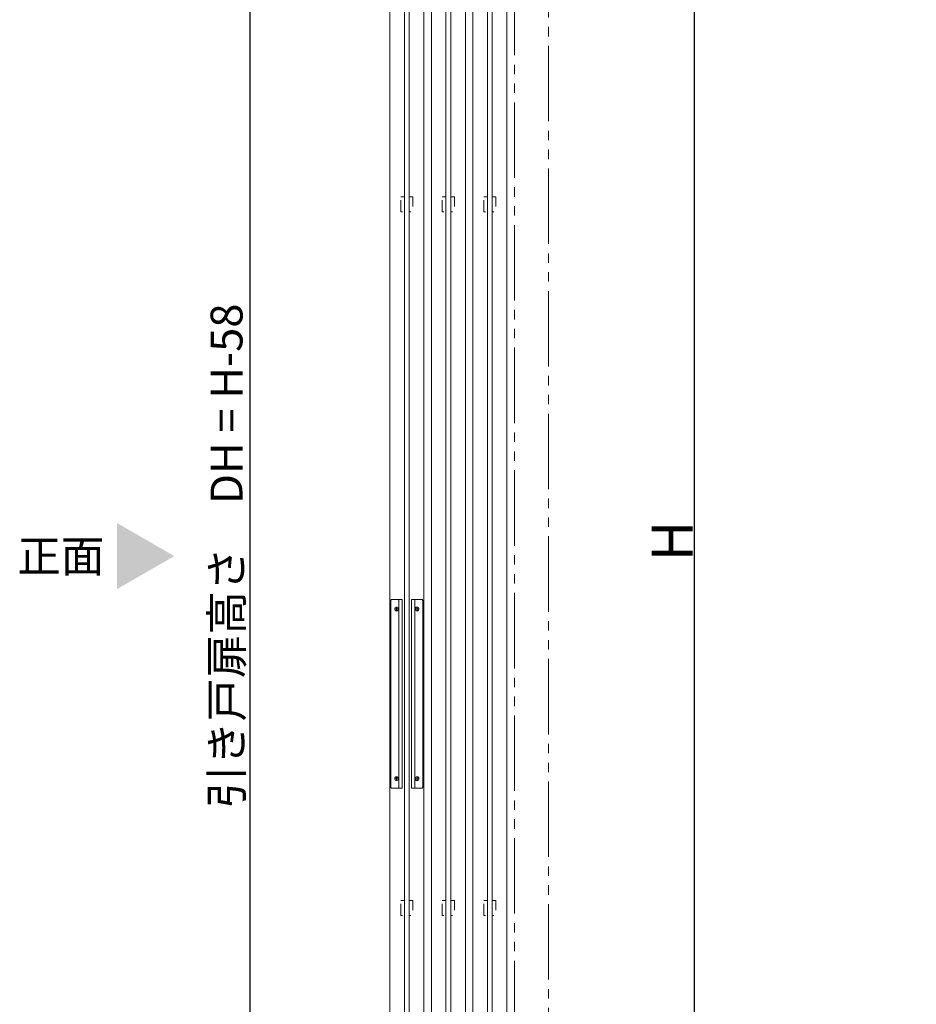
# Model space of a CAD drawing. Units: millimetres. Extents: x -4275 to 7850, y -3045 to 3045.
# Drawn here: x 1169 to 2120, y -1316 to -272 of the extents above; entities that cross this region are included whole.
import ezdxf

# ---------------------------------------------------------------- set-up
doc = ezdxf.new("R2010")
doc.units = ezdxf.units.MM
doc.header["$LTSCALE"] = 20
doc.header["$PDMODE"] = 1
doc.header["$PDSIZE"] = -2
doc.linetypes.add('ラインタイプ-1', pattern=[1.11, 0.71, -0.4])
doc.linetypes.add('ラインタイプ-6', pattern=[6.5, 4, -0.5, 0.5, -0.5, 0.5, -0.5])
for name, color, linetype, lineweight in [('2寸法-1', 7, 'Continuous', 15), ('2寸法-3', 7, 'Continuous', 15), ('3一般', 7, 'Continuous', 15)]:
    doc.layers.add(name, color=color, linetype=linetype, lineweight=lineweight)
doc.styles.add('MS PGothic', font='txt', dxfattribs={"bigfont": 'MS PGothic'})
doc.styles.get("Standard").update_dxf_attribs({"font": 'txt', "bigfont": 'BIGFONT.SHX'})
doc.dimstyles.new('SANWA-1', dxfattribs={"dimtxt": 43.490885, "dimasz": 12.712402, "dimexe": 20, "dimexo": 20, "dimgap": 2, "dimtad": 1, "dimdec": 8, "dimdsep": 46, "dimtxsty": 'MS PGothic', "dimblk": 'DOT', "dimblk1": 'DOT', "dimblk2": 'DOT', "dimcen": 0, "dimazin": 0, "dimtfac": 0.8, "dimtdec": 8, "dimtix": 1, "dimtmove": 0, "dimatfit": 0, "dimldrblk": 'DOT', "dimfxl": 1, "dimfrac": 2, "dimtolj": 1, "dimarcsym": 0})

# ---------------------------------------------------------------- blocks, each defined once
blk = doc.blocks.new('グループ-100')
at = {"layer": '3一般', "color": 7, "linetype": 'Continuous', "lineweight": 15}
for p, q in [((1605.5, -1984), (1605.5, 305)), ((1641.5, 305), (1641.5, -1984))]:
    blk.add_line(p, q, dxfattribs=at)
blk = doc.blocks.new('グループ-101')
at = {"layer": '3一般', "color": 7, "linetype": 'Continuous', "lineweight": 15}
for p, q in [((1649.5, -1984), (1649.5, 305)), ((1685.5, 305), (1685.5, -1984))]:
    blk.add_line(p, q, dxfattribs=at)
blk = doc.blocks.new('グループ-102')
at = {"layer": '3一般', "color": 7, "linetype": 'Continuous', "lineweight": 15}
for p, q in [((1665, -1961), (1665, 279)), ((1670, 279), (1670, -1961))]:
    blk.add_line(p, q, dxfattribs=at)
blk = doc.blocks.new('グループ-103')
at = {"layer": '3一般', "color": 7, "linetype": 'Continuous', "lineweight": 15}
for p, q in [((1621, -1961), (1621, 279)), ((1626, 279), (1626, -1961))]:
    blk.add_line(p, q, dxfattribs=at)
blk = doc.blocks.new('グループ-109')
at = {"layer": '3一般', "color": 7, "linetype": 'Continuous', "lineweight": 15}
for p, q in [((1577, -1961), (1577, 279)), ((1582, 279), (1582, -1961))]:
    blk.add_line(p, q, dxfattribs=at)
blk = doc.blocks.new('グループ-113')
at = {"layer": '3一般', "color": 7, "linetype": 'Continuous', "lineweight": 15}
for p, q in [((1574.6, -887), (1563.6, -887)), ((1571.1, -1087), (1571.1, -887)), ((1574.6, -1087), (1574.6, -887)), ((1584.3, -887), (1584.3, -1087)), ((1595.3, -887), (1584.3, -887)), ((1587.8, -887), (1587.8, -1087)), ((1562.6, -888), (1562.6, -1086)), ((1566.4, -897), (1570.8, -897)), ((1568.6, -899.2), (1568.6, -894.8)), ((1588.1, -897), (1592.5, -897)), ((1590.3, -894.8), (1590.3, -899.2)), ((1596.3, -1086), (1596.3, -888)), ((1568.6, -1079.2), (1568.6, -1074.8)), ((1590.3, -1074.8), (1590.3, -1079.2)), ((1566.4, -1077), (1570.8, -1077)), ((1588.1, -1077), (1592.5, -1077)), ((1563.6, -1087), (1574.6, -1087)), ((1584.3, -1087), (1595.3, -1087))]:
    blk.add_line(p, q, dxfattribs=at)
at = {"layer": '3一般', "color": 7, "linetype": 'Continuous', "lineweight": 15, "flags": 128}
for points in [[(1563.6, -887, 0.198912), (1562.9, -887.3, 0.198912), (1562.6, -888)], [(1596.3, -888, 0.198912), (1596, -887.3, 0.198912), (1595.3, -887)], [(1562.6, -1086, 0.198912), (1562.9, -1086.7, 0.198912), (1563.6, -1087)], [(1595.3, -1087, 0.198912), (1596, -1086.7, 0.198912), (1596.3, -1086)]]:
    blk.add_lwpolyline(points, format="xyb", dxfattribs=at)
at = {"layer": '3一般', "color": 7, "linetype": 'Continuous', "lineweight": 15}
for centre in [(1568.6, -897), (1590.3, -897), (1568.6, -1077), (1590.3, -1077)]:
    blk.add_circle(centre, 2, dxfattribs=at)
blk = doc.blocks.new('グループ-115')
at = {"layer": '3一般', "color": 7, "linetype": 'Continuous', "lineweight": 15}
for p, q in [((1561.5, -1984), (1561.5, 305)), ((1597.5, 305), (1597.5, -1984))]:
    blk.add_line(p, q, dxfattribs=at)
blk = doc.blocks.new('グループ-129')
at = {"layer": '3一般', "color": 7, "linetype": 'ラインタイプ-6'}
for p, q in [((1693.5, -2000), (1693.5, 350)), ((1729.5, 350), (1729.5, -2000))]:
    blk.add_line(p, q, dxfattribs=at)
at = {"layer": '3一般', "color": 7, "linetype": 'ラインタイプ-1', "lineweight": 15, "flags": 128}
for points in [[(1573, -460), (1577, -460), (1577, -476), (1573, -476)], [(1582, -460), (1586, -460), (1586, -476), (1582, -476)], [(1617, -460), (1621, -460), (1621, -476), (1617, -476)], [(1626, -460), (1630, -460), (1630, -476), (1626, -476)], [(1661, -460), (1665, -460), (1665, -476), (1661, -476)], [(1670, -460), (1674, -460), (1674, -476), (1670, -476)], [(1573, -1206), (1577, -1206), (1577, -1222), (1573, -1222)], [(1582, -1206), (1586, -1206), (1586, -1222), (1582, -1222)], [(1617, -1206), (1621, -1206), (1621, -1222), (1617, -1222)], [(1626, -1206), (1630, -1206), (1630, -1222), (1626, -1222)], [(1661, -1206), (1665, -1206), (1665, -1222), (1661, -1222)], [(1670, -1206), (1674, -1206), (1674, -1222), (1670, -1222)]]:
    blk.add_lwpolyline(points, close=True, dxfattribs=at)
at = {"layer": '3一般', "color": 7}
for name in ['グループ-115', 'グループ-100', 'グループ-101', 'グループ-109', 'グループ-103', 'グループ-102', 'グループ-113']:
    blk.add_blockref(name, (0, 0), dxfattribs=at)
blk = doc.blocks.new('グループ-130')
at = {"layer": '3一般', "color": 7}
blk.add_blockref('グループ-129', (0, 0), dxfattribs=at)
blk = doc.blocks.new('_Dot')
at = {"color": 0, "linetype": 'ByBlock', "lineweight": -2}
blk.add_line((-0.5, 0), (-1, 0), dxfattribs=at)
at = {"color": 0, "linetype": 'ByBlock', "const_width": 0.5}
blk.add_lwpolyline([(-0.25, 0, 1), (0.25, 0, 1)], format="xyb", close=True, dxfattribs=at)
blk = doc.blocks.new('*D134')
at = {"layer": '2寸法-1', "color": 0, "linetype": 'Continuous', "lineweight": -2}
for p, q in [((1754.5, 350), (1904.5, 350)), ((1884.5, -1987.3), (1884.5, 337.3)), ((1754.5, -2000), (1904.5, -2000))]:
    blk.add_line(p, q, dxfattribs=at)
at = {"layer": 'Defpoints', "color": 0}
for p in [(1734.5, 350), (1884.5, 350), (1734.5, -2000)]:
    blk.add_point(p, dxfattribs=at)
at = {"layer": '2寸法-1', "color": 0, "lineweight": -2, "xscale": 12.71240234375, "yscale": 12.71240234375, "zscale": 12.71240234375}
for p, rotation in [((1884.5, 350), 90), ((1884.5, -2000), 270)]:
    blk.add_blockref('_Dot', p, dxfattribs=dict(at, rotation=rotation))
at = {"layer": '2寸法-1', "color": 0, "lineweight": 15, "insert": (1860.7, -825), "char_height": 43.49, "attachment_point": 5, "rotation": 90, "style": 'MS PGothic'}
blk.add_mtext('\\A1;H', dxfattribs=at)
blk = doc.blocks.new('*D173')
at = {"layer": '2寸法-1', "color": 0, "linetype": 'Continuous', "lineweight": -2}
for p, q in [((1541.5, 305), (1393, 305)), ((1413, 292.3), (1413, -1974.3)), ((1543, -1987), (1393, -1987))]:
    blk.add_line(p, q, dxfattribs=at)
at = {"layer": 'Defpoints', "color": 0}
for p in [(1561.5, 305), (1413, -1987), (1563, -1987)]:
    blk.add_point(p, dxfattribs=at)
at = {"layer": '2寸法-1', "color": 0, "lineweight": -2, "xscale": 12.71240234375, "yscale": 12.71240234375, "zscale": 12.71240234375}
for p, rotation in [((1413, 305), 90), ((1413, -1987), 270)]:
    blk.add_blockref('_Dot', p, dxfattribs=dict(at, rotation=rotation))
at = {"layer": '2寸法-1', "color": 0, "lineweight": 15, "insert": (1388.4, -841), "char_height": 33.826, "attachment_point": 5, "rotation": 90, "style": 'MS PGothic'}
blk.add_mtext('\\A1;引き戸扉高さ\u3000DH = H-58', dxfattribs=at)
blk = doc.blocks.new('*D195')
at = {"layer": '2寸法-1', "color": 0, "linetype": 'Continuous', "lineweight": -2}
for p, q in [((2269.7, 765.2), (2169.7, 765.2)), ((2189.7, 752.5), (2189.7, -1922.3)), ((2269.7, -1935), (2169.7, -1935))]:
    blk.add_line(p, q, dxfattribs=at)
at = {"layer": 'Defpoints', "color": 0}
for p in [(2289.7, 765.2), (2189.7, -1935), (2289.7, -1935)]:
    blk.add_point(p, dxfattribs=at)
at = {"layer": '2寸法-1', "color": 0, "lineweight": -2, "xscale": 12.71240234375, "yscale": 12.71240234375, "zscale": 12.71240234375}
for p, rotation in [((2189.7, 765.2), 90), ((2189.7, -1935), 270)]:
    blk.add_blockref('_Dot', p, dxfattribs=dict(at, rotation=rotation))
at = {"layer": '2寸法-1', "color": 0, "lineweight": 15, "insert": (2165.1, -584.9), "char_height": 33.826, "attachment_point": 5, "rotation": 90, "style": 'MS PGothic'}
blk.add_mtext('\\A1;引き戸扉高さ\u3000DH = H-58', dxfattribs=at)

msp = doc.modelspace()

# ---------------------------------------------------------------- linework, layer by layer
at = {"layer": '2寸法-3', "color": 7, "linetype": 'Continuous', "lineweight": 15}
msp.add_solid([(1272.21519897, -805.92679116), (1272.21519897, -876.07320884), (1332.96377867, -841)], dxfattribs=at)

# ---------------------------------------------------------------- block references
at = {"layer": '3一般', "color": 7}
msp.add_blockref('グループ-130', (0, 0), dxfattribs=at)

# ---------------------------------------------------------------- texts
at = {"layer": '2寸法-3', "color": 7, "insert": (1212.82631009, -841), "char_height": 33.826244213, "attachment_point": 5, "line_spacing_factor": 1.068964}
msp.add_mtext('{\\fMS PGothic|b0|i0|c128|p0;正面}', dxfattribs=at)

# ---------------------------------------------------------------- dimensions: what is measured, and where the dimension line sits
at = {"layer": '2寸法-1', "color": 7, "linetype": 'Continuous', "lineweight": 15}
for base, p1, p2, text, override, picture, middle in [((2189.68341028, -1935), (2289.68341028, 765.24541957), (2289.68341028, -1935), '引き戸扉高さ\u3000DH = H-58', {"dimtxt": 33.826244, "dimgap": 2, "dimpost": '<>', "dimtxsty": 'MS PGothic', "dimtmove": 2}, '*D195', (2165.10054838, -584.87729022)), ((1884.46377842, 350), (1734.46377842, -2000), (1734.46377842, 350), 'H', {"dimgap": 2, "dimpost": '<>', "dimtxsty": 'MS PGothic', "dimtmove": 2}, '*D134', (1860.71833571, -825)), ((1412.96377867, -1987), (1561.46376444, 305), (1562.96377867, -1987), '引き戸扉高さ\u3000DH = H-58', {"dimtxt": 33.826244, "dimgap": 2, "dimdec": 2, "dimpost": '<>', "dimtxsty": 'MS PGothic', "dimtmove": 2}, '*D173', (1388.38091677, -841))]:
    dim = msp.add_linear_dim(base=base, p1=p1, p2=p2, angle=270, text=text, dimstyle='SANWA-1', override=override, dxfattribs=at)
    dim.commit()
    dim.dimension.update_dxf_attribs({"geometry": picture, "text_midpoint": middle})

doc.saveas('drawing.dxf')
